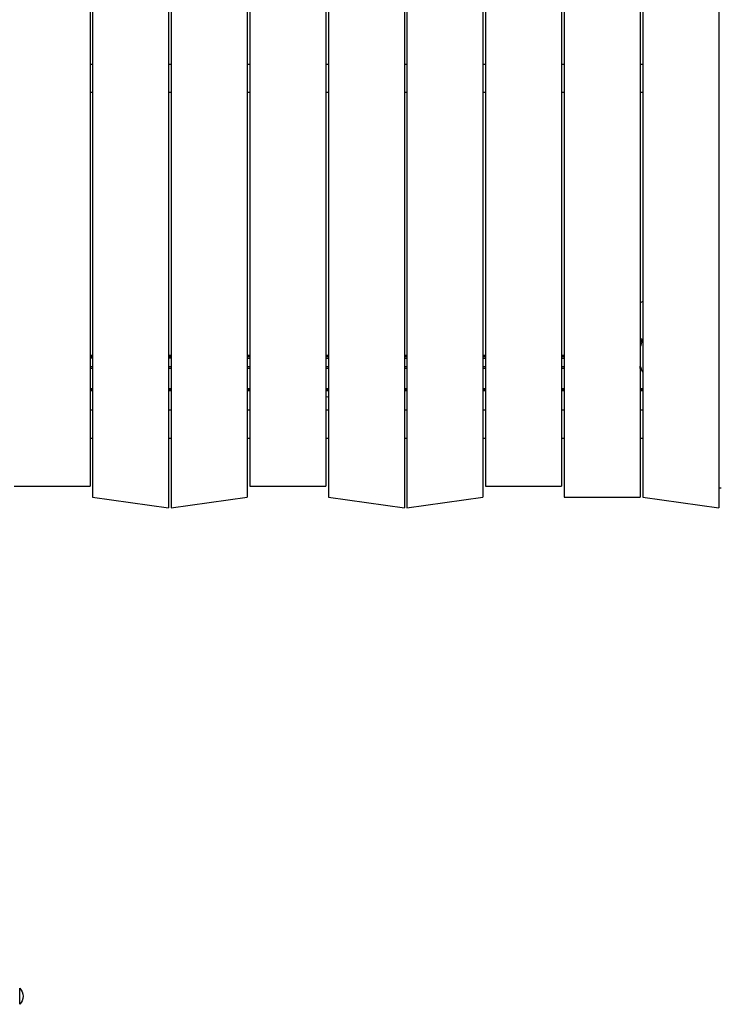
# Model space of a CAD drawing. Units: millimetres. Extents: x -4045 to 5621, y -4082 to 2750.
# Drawn here: x 997 to 2095, y -1555 to -14 of the extents above; entities that cross this region are included whole.
import ezdxf

# ---------------------------------------------------------------- set-up
doc = ezdxf.new("R2010")
doc.units = ezdxf.units.MM
doc.header["$LTSCALE"] = 20
doc.layers.add('2d', color=230, linetype='Continuous')

msp = doc.modelspace()

# ---------------------------------------------------------------- linework, layer by layer
at = {"layer": '2d'}
for p, q in [((1107.2, 547), (1107.2, -744.2)), ((1111.2, 547), (1111.2, -761.2)), ((1230.2, 547), (1230.2, -778.1)), ((1234.2, 547), (1234.2, -778.1)), ((1353.2, 547), (1353.2, -761.2)), ((1357.2, 547), (1357.2, -744.2)), ((1476.2, 547), (1476.2, -744.2)), ((1480.2, 547), (1480.2, -761.2)), ((1599.2, 547), (1599.2, -778.1)), ((1603.2, 547), (1603.2, -778.1)), ((1722.2, 547), (1722.2, -761.2)), ((1726.2, 547), (1726.2, -744.2)), ((1845.2, 547), (1845.2, -744.2)), ((1849.2, 547), (1849.2, -761.2)), ((1968.2, 547), (1968.2, -761.2)), ((1972.2, 547), (1972.2, -761.2)), ((2091.2, 547), (2091.2, -778.1)), ((1107.2, -83.8), (1111.2, -83.8)), ((1230.2, -83.8), (1234.2, -83.8)), ((1353.2, -83.8), (1357.2, -83.8)), ((1476.2, -83.8), (1480.2, -83.8)), ((1599.2, -83.8), (1603.2, -83.8)), ((1722.2, -83.8), (1726.2, -83.8)), ((1845.2, -83.8), (1849.2, -83.8)), ((1968.2, -83.8), (1972.2, -83.8)), ((1107.2, -127.8), (1111.2, -127.8)), ((1230.2, -127.8), (1234.2, -127.8)), ((1353.2, -127.8), (1357.2, -127.8)), ((1476.2, -127.8), (1480.2, -127.8)), ((1599.2, -127.8), (1603.2, -127.8)), ((1722.2, -127.8), (1726.2, -127.8)), ((1845.2, -127.8), (1849.2, -127.8)), ((1968.2, -127.8), (1972.2, -127.8)), ((1968.2, -513), (1968.5, -513)), ((1968.2, -516), (1972.2, -516)), ((1968.2, -517.3), (1971.6, -517.3)), ((1107.2, -539), (1111.2, -539)), ((1230.2, -539), (1234.2, -539)), ((1353.2, -539), (1357.2, -539)), ((1476.2, -539), (1480.2, -539)), ((1599.2, -539), (1603.2, -539)), ((1722.2, -539), (1726.2, -539)), ((1845.2, -539), (1849.2, -539)), ((1107.2, -541), (1111.2, -541)), ((1111.2, -543.5), (1107.2, -543.5)), ((1230.2, -541), (1234.2, -541)), ((1234.2, -543.5), (1230.2, -543.5)), ((1353.2, -541), (1357.2, -541)), ((1353.2, -543.5), (1357.2, -543.5)), ((1476.2, -541), (1480.2, -541)), ((1476.2, -543.5), (1480.2, -543.5)), ((1599.2, -541), (1603.2, -541)), ((1599.2, -543.5), (1603.2, -543.5)), ((1722.2, -541), (1726.2, -541)), ((1722.2, -543.5), (1726.2, -543.5)), ((1845.2, -541), (1849.2, -541)), ((1845.2, -543.5), (1849.2, -543.5)), ((1111.2, -557.5), (1107.2, -557.5)), ((1111.2, -560), (1107.2, -560)), ((1234.2, -557.5), (1230.2, -557.5)), ((1234.2, -560), (1230.2, -560)), ((1357.2, -557.5), (1353.2, -557.5)), ((1357.2, -560), (1353.2, -560)), ((1480.2, -557.5), (1476.2, -557.5)), ((1480.2, -560), (1476.2, -560)), ((1603.2, -557.5), (1599.2, -557.5)), ((1603.2, -560), (1599.2, -560)), ((1726.2, -557.5), (1722.2, -557.5)), ((1726.2, -560), (1722.2, -560)), ((1849.2, -557.5), (1845.2, -557.5)), ((1849.2, -560), (1845.2, -560)), ((1968.2, -560), (1968.2, -556.1)), ((1968.2, -557.5), (1968.2, -557.5)), ((1968.2, -560), (1968.2, -560)), ((1111.2, -591.5), (1107.2, -591.5)), ((1111.2, -594), (1107.2, -594)), ((1111.2, -595), (1107.2, -595)), ((1234.2, -591.5), (1230.2, -591.5)), ((1234.2, -594), (1230.2, -594)), ((1234.2, -595), (1230.2, -595)), ((1357.2, -591.5), (1353.2, -591.5)), ((1357.2, -594), (1353.2, -594)), ((1357.2, -595), (1353.2, -595)), ((1480.2, -591.5), (1476.2, -591.5)), ((1480.2, -594), (1476.2, -594)), ((1480.2, -595), (1476.2, -595)), ((1603.2, -591.5), (1599.2, -591.5)), ((1603.2, -594), (1599.2, -594)), ((1603.2, -595), (1599.2, -595)), ((1726.2, -591.5), (1722.2, -591.5)), ((1726.2, -594), (1722.2, -594)), ((1726.2, -595), (1722.2, -595)), ((1849.2, -591.5), (1845.2, -591.5)), ((1849.2, -594), (1845.2, -594)), ((1849.2, -595), (1845.2, -595)), ((1972.2, -591.5), (1968.2, -591.5)), ((1972.2, -594), (1968.2, -594)), ((1972.2, -595), (1968.2, -595)), ((1107.2, -624.8), (1111.2, -624.8)), ((1230.2, -624.8), (1234.2, -624.8)), ((1353.2, -624.8), (1357.2, -624.8)), ((1476.2, -624.8), (1480.2, -624.8)), ((1599.2, -624.8), (1603.2, -624.8)), ((1722.2, -624.8), (1726.2, -624.8)), ((1845.2, -624.8), (1849.2, -624.8)), ((1968.2, -624.8), (1972.2, -624.8)), ((1107.2, -668.8), (1111.2, -668.8)), ((1230.2, -668.8), (1234.2, -668.8)), ((1353.2, -668.8), (1357.2, -668.8)), ((1476.2, -668.8), (1480.2, -668.8)), ((1599.2, -668.8), (1603.2, -668.8)), ((1722.2, -668.8), (1726.2, -668.8)), ((1845.2, -668.8), (1849.2, -668.8)), ((1968.2, -668.8), (1972.2, -668.8)), ((988.2, -744.2), (1107.2, -744.2)), ((1357.2, -744.2), (1476.2, -744.2)), ((1726.2, -744.2), (1845.2, -744.2)), ((2091.2, -746.8), (2095.2, -746.8)), ((1111.2, -761.2), (1230.2, -778.1)), ((1234.2, -778.1), (1353.2, -761.2)), ((1480.2, -761.2), (1599.2, -778.1)), ((1603.2, -778.1), (1722.2, -761.2)), ((1849.2, -761.2), (1968.2, -761.2)), ((1972.2, -761.2), (2091.2, -778.1)), ((997, -1529.7), (997, -1554.7))]:
    msp.add_line(p, q, dxfattribs=at)
for centre, radius, start, end in [((2019, -541), 98, 118.5321, 121.2295), ((2019, -541), 53, 152.0311, 163.4706), ((2019, -541), 53, 196.5294, 207.9689), ((1478, -590), 14, 262.5728, 279.0008)]:
    msp.add_arc(centre, radius, start, end, dxfattribs=at)
at = {"layer": '2d', "extrusion": (0, 0, -1)}
msp.add_arc((-985.5, -1542.2), 17, 132.6679, 227.3321, dxfattribs=at)
at = {"layer": '2d'}
msp.add_open_spline([(1972.2, -515.1), (1972, -515), (1971.7, -514.8), (1971.1, -514.5), (1970.8, -514.3), (1970.4, -514.1), (1970.2, -514), (1970.1, -513.9), (1969.9, -513.8), (1969.9, -513.8), (1969, -513.2), (1968.5, -513), (1968.5, -513)], degree=3, knots=[0.0769449, 0.0769449, 0.0769449, 0.0769449, 0.125, 0.125, 0.1875, 0.1875, 0.21875, 0.234375, 0.234375, 0.25, 0.25, 0.5, 0.5, 0.5, 0.5], dxfattribs=at)

doc.saveas('drawing.dxf')
